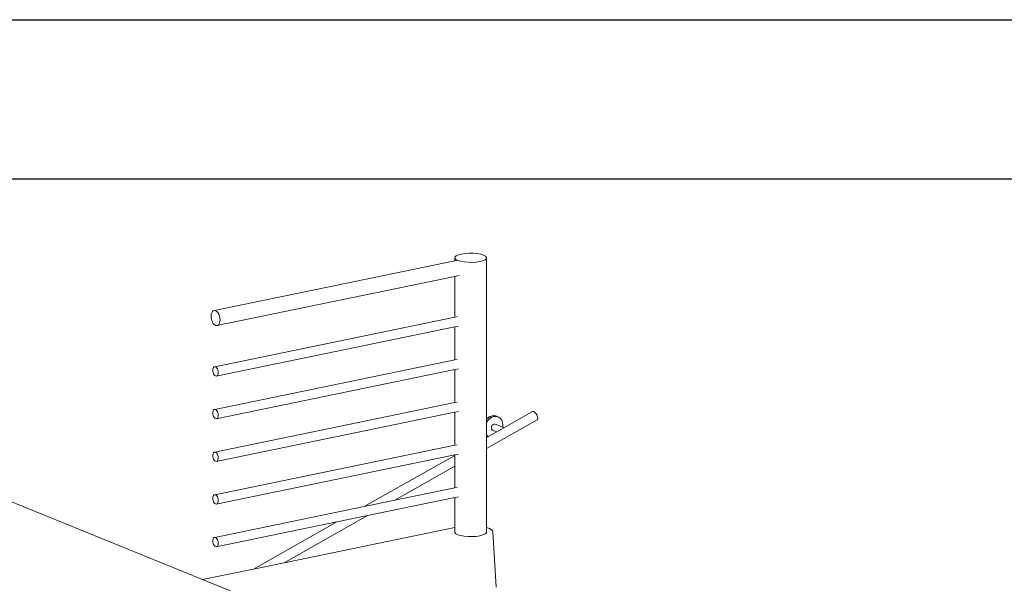
# Model space of a CAD drawing. Units: millimetres. Extents: x 0 to 136, y -99 to 0.
# Drawn here: x 53 to 59, y -73 to -69 of the extents above; entities that cross this region are included whole.
import ezdxf

# ---------------------------------------------------------------- set-up
doc = ezdxf.new("R2010")
doc.units = ezdxf.units.MM
doc.layers.get('0').update_dxf_attribs({"lineweight": 15})
doc.layers.add('ProfileEdges', color=7, linetype='Continuous', lineweight=15)

# ---------------------------------------------------------------- blocks, each defined once
blk = doc.blocks.new('vista-p')
for p, q in [((63.8694, -4.3971), (63.8698, -4.3933)), ((63.7703, -4.3961), (63.7732, -4.3997)), ((63.7732, -4.3997), (63.7793, -4.4031)), ((63.7793, -4.4031), (63.7883, -4.4058)), ((63.7883, -4.4058), (63.7993, -4.4078)), ((63.7993, -4.4078), (63.8118, -4.4089)), ((63.8118, -4.4089), (63.8248, -4.4091)), ((63.8248, -4.4091), (63.8376, -4.4082)), ((63.8376, -4.4082), (63.8491, -4.4064)), ((63.8491, -4.4064), (63.8586, -4.4039)), ((63.8586, -4.4039), (63.8656, -4.4007)), ((63.8656, -4.4007), (63.8694, -4.3971)), ((63.0145, -4.5602), (63.0182, -4.5609)), ((63.0182, -4.5609), (63.0218, -4.5632)), ((63.0218, -4.5632), (63.0252, -4.5669)), ((63.0252, -4.5669), (63.0281, -4.5717)), ((63.0281, -4.5717), (63.0303, -4.5774)), ((63.0303, -4.5774), (63.0317, -4.5835)), ((63.0252, -4.6069), (63.0218, -4.6078)), ((63.0281, -4.6044), (63.0252, -4.6069)), ((63.0303, -4.6005), (63.0281, -4.6044)), ((63.0317, -4.5955), (63.0303, -4.6005)), ((63.0317, -4.5835), (63.0322, -4.5897)), ((63.0322, -4.5897), (63.0317, -4.5955)), ((63.0159, -4.7368), (63.0182, -4.7372)), ((63.0182, -4.7372), (63.0204, -4.7386)), ((63.0204, -4.7386), (63.0225, -4.7409)), ((63.0225, -4.7409), (63.0243, -4.7439)), ((63.0243, -4.7642), (63.0225, -4.7658)), ((63.0243, -4.7439), (63.0257, -4.7474)), ((63.0257, -4.7618), (63.0243, -4.7642)), ((63.0257, -4.7474), (63.0266, -4.7513)), ((63.0266, -4.7587), (63.0257, -4.7618)), ((63.0266, -4.7513), (63.0269, -4.7551)), ((63.0269, -4.7551), (63.0266, -4.7587)), ((63.0225, -4.7658), (63.0204, -4.7663)), ((63.0159, -4.8708), (63.0182, -4.8712)), ((63.0182, -4.8712), (63.0204, -4.8726)), ((63.0204, -4.8726), (63.0225, -4.8749)), ((63.0225, -4.8749), (63.0243, -4.8779)), ((63.0243, -4.8779), (63.0257, -4.8815)), ((63.0257, -4.8815), (63.0266, -4.8853)), ((63.0266, -4.8853), (63.0269, -4.8891)), ((63.0269, -4.8891), (63.0266, -4.8927)), ((63.0225, -4.8998), (63.0204, -4.9004)), ((63.0243, -4.8982), (63.0225, -4.8998)), ((63.0257, -4.8958), (63.0243, -4.8982)), ((63.0266, -4.8927), (63.0257, -4.8958)), ((63.8729, -4.8984), (63.8698, -4.9017)), ((63.8698, -4.906), (63.8728, -4.9072)), ((63.8728, -4.9072), (63.8698, -4.9124)), ((63.8787, -4.9007), (63.8728, -4.9072)), ((63.8797, -4.8936), (63.8729, -4.8984)), ((63.8729, -4.8984), (63.8787, -4.9007)), ((63.8856, -4.8959), (63.8787, -4.9007)), ((63.8871, -4.8909), (63.8797, -4.8936)), ((63.8797, -4.8936), (63.8856, -4.8959)), ((63.8929, -4.8933), (63.8856, -4.8959)), ((63.8945, -4.8905), (63.8871, -4.8909)), ((63.8871, -4.8909), (63.8929, -4.8933)), ((63.8889, -4.9193), (63.8872, -4.9212)), ((63.8908, -4.9179), (63.8889, -4.9193)), ((63.8929, -4.9172), (63.8908, -4.9179)), ((63.9003, -4.8929), (63.8929, -4.8933)), ((63.895, -4.9171), (63.8929, -4.9172)), ((63.9014, -4.8925), (63.8945, -4.8905)), ((63.8945, -4.8905), (63.9003, -4.8929)), ((63.897, -4.9176), (63.895, -4.9171)), ((63.9072, -4.8948), (63.9003, -4.8929)), ((63.8698, -4.9507), (63.8728, -4.9546)), ((63.8851, -4.9259), (63.8848, -4.9284)), ((63.8848, -4.9284), (63.8851, -4.9308)), ((63.8859, -4.9234), (63.8851, -4.9259)), ((63.8851, -4.9308), (63.8859, -4.933)), ((63.8872, -4.9212), (63.8859, -4.9234)), ((63.8859, -4.933), (63.8872, -4.9347)), ((63.8872, -4.9347), (63.8889, -4.9359)), ((63.8698, -4.9534), (63.8728, -4.9546)), ((63.8698, -4.9542), (63.8728, -4.9563)), ((63.8728, -4.9546), (63.875, -4.9561)), ((63.0159, -5.0048), (63.0182, -5.0052)), ((63.0182, -5.0052), (63.0204, -5.0066)), ((63.0204, -5.0066), (63.0225, -5.0089)), ((63.0225, -5.0089), (63.0243, -5.0119)), ((63.0243, -5.0119), (63.0257, -5.0155)), ((63.0225, -5.0338), (63.0204, -5.0344)), ((63.0243, -5.0322), (63.0225, -5.0338)), ((63.0257, -5.0298), (63.0243, -5.0322)), ((63.0257, -5.0155), (63.0266, -5.0193)), ((63.0266, -5.0267), (63.0257, -5.0298)), ((63.0266, -5.0193), (63.0269, -5.0231)), ((63.0269, -5.0231), (63.0266, -5.0267)), ((63.0159, -5.1388), (63.0182, -5.1392)), ((63.0182, -5.1392), (63.0204, -5.1407)), ((63.0204, -5.1407), (63.0225, -5.1429)), ((63.0225, -5.1678), (63.0204, -5.1684)), ((63.0225, -5.1429), (63.0243, -5.146)), ((63.0243, -5.1663), (63.0225, -5.1678)), ((63.0243, -5.146), (63.0257, -5.1495)), ((63.0257, -5.1638), (63.0243, -5.1663)), ((63.0257, -5.1495), (63.0266, -5.1533)), ((63.0266, -5.1607), (63.0257, -5.1638)), ((63.0266, -5.1533), (63.0269, -5.1571)), ((63.0269, -5.1571), (63.0266, -5.1607)), ((63.7703, -5.2576), (63.7732, -5.2613)), ((63.8656, -5.2622), (63.8694, -5.2586)), ((63.8694, -5.2586), (63.8698, -5.2548)), ((63.0159, -5.2728), (63.0182, -5.2733)), ((63.0182, -5.2733), (63.0204, -5.2747)), ((63.0204, -5.2747), (63.0225, -5.277)), ((63.0225, -5.277), (63.0243, -5.28)), ((63.0243, -5.28), (63.0257, -5.2835)), ((63.0257, -5.2835), (63.0266, -5.2873)), ((63.0266, -5.2873), (63.0269, -5.2912)), ((63.0269, -5.2912), (63.0266, -5.2948)), ((63.7732, -5.2613), (63.7793, -5.2646)), ((63.7793, -5.2646), (63.7883, -5.2674)), ((63.7883, -5.2674), (63.7993, -5.2694)), ((63.7993, -5.2694), (63.8118, -5.2705)), ((63.8118, -5.2705), (63.8248, -5.2706)), ((63.8248, -5.2706), (63.8376, -5.2697)), ((63.8376, -5.2697), (63.8491, -5.268)), ((63.8491, -5.268), (63.8586, -5.2654)), ((63.8586, -5.2654), (63.8656, -5.2622)), ((63.0225, -5.3018), (63.0204, -5.3024)), ((63.0243, -5.3003), (63.0225, -5.3018)), ((63.0257, -5.2979), (63.0243, -5.3003)), ((63.0266, -5.2948), (63.0257, -5.2979))]:
    blk.add_line(p, q)
at = {"layer": 'ProfileEdges', "lineweight": 5}
for p, q in [((63.7707, -4.3923), (63.7703, -4.3961)), ((63.7746, -4.3887), (63.7707, -4.3923)), ((63.7815, -4.3855), (63.7746, -4.3887)), ((63.791, -4.3829), (63.7815, -4.3855)), ((63.8025, -4.3811), (63.791, -4.3829)), ((63.8153, -4.3803), (63.8025, -4.3811)), ((63.8283, -4.3804), (63.8153, -4.3803)), ((63.8408, -4.3815), (63.8283, -4.3804)), ((63.8519, -4.3835), (63.8408, -4.3815)), ((63.8608, -4.3863), (63.8519, -4.3835)), ((63.8669, -4.3896), (63.8608, -4.3863)), ((63.8698, -4.3933), (63.8669, -4.3896)), ((63.8698, -4.9017), (63.8698, -4.3933)), ((63.7703, -4.4043), (63.0145, -4.5602)), ((63.7703, -4.4043), (63.7703, -4.3961)), ((63.7764, -4.4031), (63.7703, -4.4043)), ((63.7703, -4.4534), (63.0218, -4.6078)), ((63.7836, -4.4507), (63.7703, -4.4534)), ((63.7703, -4.5811), (63.7703, -4.4534)), ((63.0041, -4.5784), (63.0046, -4.5726)), ((63.0046, -4.5845), (63.0041, -4.5784)), ((63.0046, -4.5726), (63.006, -4.5676)), ((63.006, -4.5676), (63.0082, -4.5637)), ((63.0082, -4.5637), (63.0111, -4.5612)), ((63.0111, -4.5612), (63.0145, -4.5602)), ((63.7775, -4.5796), (63.7703, -4.5811)), ((63.006, -4.5907), (63.0046, -4.5845)), ((63.0082, -4.5964), (63.006, -4.5907)), ((63.0111, -4.6012), (63.0082, -4.5964)), ((63.0145, -4.6049), (63.0111, -4.6012)), ((63.0182, -4.6072), (63.0145, -4.6049)), ((63.7703, -4.5811), (63.0159, -4.7368)), ((63.0218, -4.6078), (63.0182, -4.6072)), ((63.782, -4.6092), (63.7703, -4.6116)), ((63.7703, -4.6116), (63.0204, -4.7663)), ((63.7703, -4.7152), (63.7703, -4.6116)), ((63.7703, -4.7152), (63.0159, -4.8708)), ((63.7775, -4.7137), (63.7703, -4.7152)), ((63.0094, -4.748), (63.0097, -4.7444)), ((63.0097, -4.7519), (63.0094, -4.748)), ((63.0097, -4.7444), (63.0106, -4.7413)), ((63.0106, -4.7557), (63.0097, -4.7519)), ((63.0106, -4.7413), (63.012, -4.7389)), ((63.012, -4.7592), (63.0106, -4.7557)), ((63.012, -4.7389), (63.0138, -4.7374)), ((63.0138, -4.7622), (63.012, -4.7592)), ((63.0138, -4.7374), (63.0159, -4.7368)), ((63.0159, -4.7645), (63.0138, -4.7622)), ((63.0182, -4.7659), (63.0159, -4.7645)), ((63.7703, -4.7457), (63.0204, -4.9004)), ((63.782, -4.7432), (63.7703, -4.7457)), ((63.7703, -4.8492), (63.7703, -4.7457)), ((63.0204, -4.7663), (63.0182, -4.7659)), ((63.7703, -4.8492), (63.0159, -5.0048)), ((63.7775, -4.8477), (63.7703, -4.8492)), ((63.0094, -4.882), (63.0097, -4.8784)), ((63.0097, -4.8859), (63.0094, -4.882)), ((63.0097, -4.8784), (63.0106, -4.8753)), ((63.0106, -4.8897), (63.0097, -4.8859)), ((63.0106, -4.8753), (63.012, -4.8729)), ((63.012, -4.8729), (63.0138, -4.8714)), ((63.0138, -4.8714), (63.0159, -4.8708)), ((63.7703, -4.8797), (63.0204, -5.0344)), ((63.782, -4.8772), (63.7703, -4.8797)), ((63.7703, -4.9832), (63.7703, -4.8797)), ((63.9239, -4.9285), (64.0143, -4.8775)), ((64.0143, -4.8775), (64.0161, -4.8772)), ((64.0161, -4.8772), (64.0182, -4.8778)), ((64.0182, -4.8778), (64.0206, -4.8793)), ((64.0206, -4.8793), (64.0231, -4.8815)), ((64.0231, -4.8815), (64.0254, -4.8844)), ((64.0254, -4.8844), (64.0275, -4.8877)), ((64.0275, -4.8877), (64.0292, -4.8912)), ((63.012, -4.8932), (63.0106, -4.8897)), ((63.0138, -4.8962), (63.012, -4.8932)), ((63.0159, -4.8985), (63.0138, -4.8962)), ((63.0182, -4.8999), (63.0159, -4.8985)), ((63.0204, -4.9004), (63.0182, -4.8999)), ((63.8729, -4.8984), (63.8698, -4.9017)), ((63.8698, -4.906), (63.8698, -4.9017)), ((63.8698, -4.9017), (63.8698, -4.9017)), ((63.8698, -4.9935), (64.0288, -4.9038)), ((63.8698, -4.9124), (63.8698, -4.906)), ((63.8698, -4.9507), (63.8698, -4.9124)), ((63.8798, -4.8935), (63.8729, -4.8983)), ((63.8729, -4.8983), (63.8729, -4.8984)), ((63.8872, -4.8909), (63.8798, -4.8935)), ((63.8945, -4.8905), (63.8872, -4.8909)), ((63.9014, -4.8924), (63.8945, -4.8905)), ((63.897, -4.9176), (63.9207, -4.9272)), ((63.9015, -4.8925), (63.9014, -4.8924)), ((63.9014, -4.8925), (63.9015, -4.8925)), ((63.9015, -4.8925), (63.9072, -4.8948)), ((63.9131, -4.8989), (63.9072, -4.8948)), ((63.9176, -4.9049), (63.9131, -4.8989)), ((63.9205, -4.9124), (63.9176, -4.9049)), ((63.9214, -4.9209), (63.9205, -4.9124)), ((64.0301, -4.9026), (64.0288, -4.9038)), ((64.0292, -4.8912), (64.0303, -4.8946)), ((64.0308, -4.9005), (64.0301, -4.9026)), ((64.0303, -4.8946), (64.0309, -4.8978)), ((64.0309, -4.8978), (64.0308, -4.9005)), ((63.8698, -4.9534), (63.8698, -4.9507)), ((63.875, -4.9561), (63.9017, -4.9411)), ((63.8889, -4.9359), (63.9017, -4.9411)), ((63.9017, -4.9411), (63.9239, -4.9285)), ((63.9207, -4.9272), (63.9214, -4.9209)), ((63.9207, -4.9272), (63.9239, -4.9285)), ((63.7775, -4.9817), (63.7703, -4.9832)), ((63.8698, -4.9542), (63.8698, -4.9534)), ((63.8698, -4.9543), (63.8698, -4.9542)), ((63.8698, -4.9543), (63.8729, -4.9564)), ((63.8698, -4.959), (63.8698, -4.9543)), ((63.8698, -4.959), (63.8739, -4.9567)), ((63.8698, -4.9935), (63.8698, -4.959)), ((63.8728, -4.9563), (63.8732, -4.9565)), ((63.8729, -4.9564), (63.8732, -4.9565)), ((63.8732, -4.9565), (63.8739, -4.9567)), ((63.8739, -4.9567), (63.875, -4.9561)), ((63.0094, -5.0161), (63.0097, -5.0125)), ((63.0097, -5.0125), (63.0106, -5.0094)), ((63.0106, -5.0094), (63.012, -5.0069)), ((63.012, -5.0069), (63.0138, -5.0054)), ((63.0138, -5.0054), (63.0159, -5.0048)), ((63.7703, -4.9832), (63.0159, -5.1388)), ((63.782, -5.0113), (63.7703, -5.0137)), ((63.8698, -5.242), (63.8698, -4.9935)), ((63.0097, -5.0199), (63.0094, -5.0161)), ((63.0106, -5.0237), (63.0097, -5.0199)), ((63.012, -5.0272), (63.0106, -5.0237)), ((63.0138, -5.0303), (63.012, -5.0272)), ((63.0159, -5.0325), (63.0138, -5.0303)), ((63.0182, -5.0339), (63.0159, -5.0325)), ((63.0204, -5.0344), (63.0182, -5.0339)), ((63.7703, -5.0137), (63.0204, -5.1684)), ((63.4851, -5.176), (63.7703, -5.0152)), ((63.7703, -5.0152), (63.7703, -5.0137)), ((63.7703, -5.0496), (63.7703, -5.0152)), ((63.5813, -5.1562), (63.7703, -5.0496)), ((63.7703, -5.1172), (63.7703, -5.0496)), ((63.7703, -5.1172), (63.5813, -5.1562)), ((63.7775, -5.1157), (63.7703, -5.1172)), ((62.9776, -5.4052), (62.359, -5.1544)), ((63.0094, -5.1501), (63.0097, -5.1465)), ((63.0097, -5.1539), (63.0094, -5.1501)), ((63.0097, -5.1465), (63.0106, -5.1434)), ((63.0106, -5.1577), (63.0097, -5.1539)), ((63.0106, -5.1434), (63.012, -5.141)), ((63.012, -5.1613), (63.0106, -5.1577)), ((63.012, -5.141), (63.0138, -5.1394)), ((63.0138, -5.1643), (63.012, -5.1613)), ((63.0138, -5.1394), (63.0159, -5.1388)), ((63.0159, -5.1666), (63.0138, -5.1643)), ((63.0182, -5.168), (63.0159, -5.1666)), ((63.5813, -5.1562), (63.4851, -5.176)), ((63.7703, -5.1477), (63.4961, -5.2043)), ((63.782, -5.1453), (63.7703, -5.1477)), ((63.7703, -5.2417), (63.7703, -5.1477)), ((63.4851, -5.176), (63.0159, -5.2728)), ((63.0204, -5.1684), (63.0182, -5.168)), ((63.3998, -5.2241), (63.0204, -5.3024)), ((63.1372, -5.3723), (63.3998, -5.2241)), ((63.2335, -5.3524), (63.4961, -5.2043)), ((63.4961, -5.2043), (63.3998, -5.2241)), ((63.7703, -5.2417), (63.2335, -5.3524)), ((63.7703, -5.2576), (63.7703, -5.2417)), ((63.8705, -5.2422), (63.8698, -5.242)), ((63.8698, -5.2548), (63.8698, -5.242)), ((63.8787, -5.2451), (63.8705, -5.2422)), ((63.8848, -5.2485), (63.8787, -5.2451)), ((63.8886, -5.2521), (63.8848, -5.2485)), ((63.89, -5.2559), (63.8886, -5.2521)), ((63.9005, -5.429), (63.89, -5.2559)), ((63.0094, -5.2841), (63.0097, -5.2805)), ((63.0097, -5.2879), (63.0094, -5.2841)), ((63.0097, -5.2805), (63.0106, -5.2774)), ((63.0106, -5.2917), (63.0097, -5.2879)), ((63.0106, -5.2774), (63.012, -5.275)), ((63.012, -5.275), (63.0138, -5.2734)), ((63.0138, -5.2734), (63.0159, -5.2728)), ((63.012, -5.2953), (63.0106, -5.2917)), ((63.0138, -5.2983), (63.012, -5.2953)), ((63.0159, -5.3006), (63.0138, -5.2983)), ((63.0182, -5.302), (63.0159, -5.3006)), ((63.0204, -5.3024), (63.0182, -5.302)), ((63.2335, -5.3524), (63.1372, -5.3723)), ((63.1372, -5.3723), (62.9776, -5.4052)), ((63.5902, -5.6536), (62.9776, -5.4052))]:
    blk.add_line(p, q, dxfattribs=at)

msp = doc.modelspace()

# ---------------------------------------------------------------- linework, layer by layer
at = {"layer": 'Defpoints'}
for points in [[(47, -99.1), (47, -69.4), (89, -69.4), (89, -99.1)], [(48, -98.1), (48, -70.4), (88, -70.4), (88, -98.1)]]:
    msp.add_lwpolyline(points, close=True, dxfattribs=at)

# ---------------------------------------------------------------- block references
at = {"xscale": 2, "yscale": 2, "zscale": 2}
msp.add_blockref('vista-p', (-72.1886, -62.1062), dxfattribs=at)

doc.saveas('drawing.dxf')
